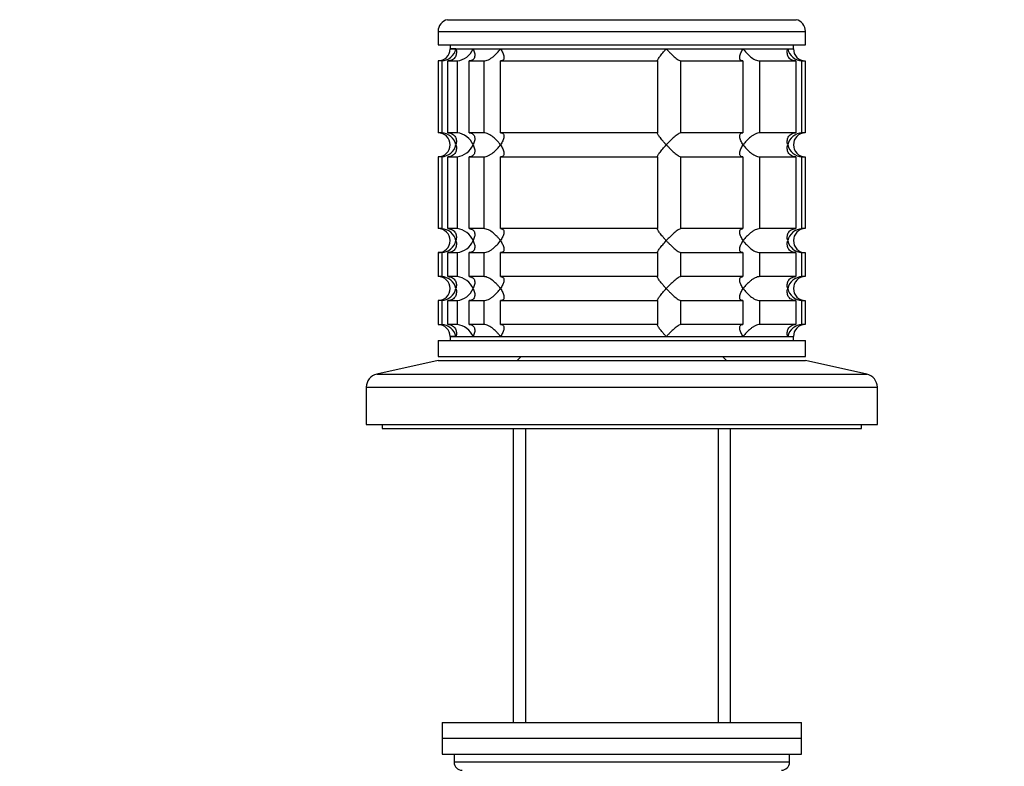
# Model space of a CAD drawing. Units: millimetres. Extents: x 0 to 1478, y 0 to 1758.
# Drawn here: x 747 to 871, y 1129 to 1223 of the extents above; entities that cross this region are included whole.
import ezdxf
from ezdxf import colors
from ezdxf.entities.mleader import LeaderData, LeaderLine
from ezdxf.math import Vec2, Vec3

# ---------------------------------------------------------------- set-up
doc = ezdxf.new("R2010")
doc.units = ezdxf.units.MM
doc.layers.add('DV1_Défaut', color=7, linetype='Continuous')
doc.layers.add('Défaut', color=7, linetype='Continuous')

# ---------------------------------------------------------------- blocks, each defined once
blk = doc.blocks.new('_DOT')
at = {"color": 0}
blk.add_line((0, 0), (-1, 0), dxfattribs=at)
at = {"color": 0, "const_width": 0.333}
blk.add_lwpolyline([(-0.1665, 0, 1), (0.1665, 0, 1)], format="xyb", close=True, dxfattribs=at)
blk = doc.blocks.new('SE')
at = {"layer": 'DV1_Défaut', "color": 7, "linetype": 'Continuous'}
for p, q in [((801, 1222.77), (844.67, 1222.77)), ((799.83, 1221.31), (845.83, 1221.31)), ((799.83, 1221.31), (799.83, 1219.61)), ((845.83, 1219.61), (845.83, 1221.31)), ((799.83, 1219.61), (845.83, 1219.61)), ((801.33, 1219.61), (801.33, 1219.11)), ((844.33, 1219.11), (844.33, 1219.61)), ((802.06, 1219.11), (801.33, 1219.11)), ((801.33, 1219.11), (844.33, 1219.11)), ((802.06, 1219.11), (804.21, 1219.11)), ((804.21, 1219.11), (807.63, 1219.11)), ((807.63, 1219.11), (828.4, 1219.11)), ((828.4, 1219.11), (838.04, 1219.11)), ((838.04, 1219.11), (843.6, 1219.11)), ((843.6, 1219.11), (844.33, 1219.11)), ((800.28, 1217.61), (799.83, 1217.61)), ((799.83, 1217.61), (799.83, 1208.61)), ((800.28, 1217.61), (800.28, 1208.61)), ((801.05, 1217.61), (802.21, 1217.61)), ((801.05, 1208.61), (801.05, 1217.61)), ((802.21, 1217.61), (802.21, 1208.61)), ((803.71, 1217.61), (805.54, 1217.61)), ((803.71, 1208.61), (803.71, 1217.61)), ((805.54, 1217.61), (805.54, 1208.61)), ((807.66, 1217.61), (827.32, 1217.61)), ((807.66, 1208.61), (807.66, 1217.61)), ((827.32, 1217.61), (827.32, 1208.61)), ((830.22, 1217.61), (838, 1217.61)), ((830.22, 1208.61), (830.22, 1217.61)), ((838, 1217.61), (838, 1208.61)), ((840.12, 1217.61), (844.61, 1217.61)), ((840.12, 1208.61), (840.12, 1217.61)), ((844.61, 1217.61), (844.61, 1208.61)), ((845.39, 1217.61), (845.78, 1217.61)), ((845.39, 1208.61), (845.39, 1217.61)), ((845.78, 1217.61), (845.78, 1208.61)), ((800.28, 1208.61), (799.83, 1208.61)), ((802.21, 1208.61), (801.05, 1208.61)), ((805.54, 1208.61), (803.71, 1208.61)), ((827.32, 1208.61), (807.66, 1208.61)), ((838, 1208.61), (830.22, 1208.61)), ((844.61, 1208.61), (840.12, 1208.61)), ((845.78, 1208.61), (845.39, 1208.61)), ((800.28, 1205.61), (799.83, 1205.61)), ((799.83, 1205.61), (799.83, 1196.61)), ((800.28, 1205.61), (800.28, 1196.61)), ((801.05, 1205.61), (802.21, 1205.61)), ((801.05, 1196.61), (801.05, 1205.61)), ((802.21, 1205.61), (802.21, 1196.61)), ((803.71, 1205.61), (805.54, 1205.61)), ((803.71, 1196.61), (803.71, 1205.61)), ((805.54, 1205.61), (805.54, 1196.61)), ((807.66, 1205.61), (827.32, 1205.61)), ((807.66, 1196.61), (807.66, 1205.61)), ((827.32, 1205.61), (827.32, 1196.61)), ((830.22, 1205.61), (838, 1205.61)), ((830.22, 1196.61), (830.22, 1205.61)), ((838, 1205.61), (838, 1196.61)), ((840.12, 1205.61), (844.61, 1205.61)), ((840.12, 1196.61), (840.12, 1205.61)), ((844.61, 1205.61), (844.61, 1196.61)), ((845.39, 1205.61), (845.78, 1205.61)), ((845.39, 1196.61), (845.39, 1205.61)), ((845.78, 1205.61), (845.78, 1196.61)), ((800.28, 1196.61), (799.83, 1196.61)), ((802.21, 1196.61), (801.05, 1196.61)), ((805.54, 1196.61), (803.71, 1196.61)), ((827.32, 1196.61), (807.66, 1196.61)), ((838, 1196.61), (830.22, 1196.61)), ((844.61, 1196.61), (840.12, 1196.61)), ((845.78, 1196.61), (845.39, 1196.61)), ((800.28, 1193.61), (799.83, 1193.61)), ((799.83, 1193.61), (799.83, 1190.61)), ((800.28, 1193.61), (800.28, 1190.61)), ((801.05, 1193.61), (802.21, 1193.61)), ((801.05, 1190.61), (801.05, 1193.61)), ((802.21, 1193.61), (802.21, 1190.61)), ((803.71, 1193.61), (805.54, 1193.61)), ((803.71, 1190.61), (803.71, 1193.61)), ((805.54, 1193.61), (805.54, 1190.61)), ((807.66, 1193.61), (827.32, 1193.61)), ((807.66, 1190.61), (807.66, 1193.61)), ((827.32, 1193.61), (827.32, 1190.61)), ((830.22, 1193.61), (838, 1193.61)), ((830.22, 1190.61), (830.22, 1193.61)), ((838, 1193.61), (838, 1190.61)), ((840.12, 1193.61), (844.61, 1193.61)), ((840.12, 1190.61), (840.12, 1193.61)), ((844.61, 1193.61), (844.61, 1190.61)), ((845.39, 1193.61), (845.78, 1193.61)), ((845.39, 1190.61), (845.39, 1193.61)), ((845.78, 1193.61), (845.78, 1190.61)), ((800.28, 1190.61), (799.83, 1190.61)), ((802.21, 1190.61), (801.05, 1190.61)), ((805.54, 1190.61), (803.71, 1190.61)), ((827.32, 1190.61), (807.66, 1190.61)), ((838, 1190.61), (830.22, 1190.61)), ((844.61, 1190.61), (840.12, 1190.61)), ((845.78, 1190.61), (845.39, 1190.61)), ((800.28, 1187.61), (799.83, 1187.61)), ((799.83, 1187.61), (799.83, 1184.61)), ((800.28, 1187.61), (800.28, 1184.61)), ((801.05, 1187.61), (802.21, 1187.61)), ((801.05, 1184.61), (801.05, 1187.61)), ((802.21, 1187.61), (802.21, 1184.61)), ((803.71, 1187.61), (805.54, 1187.61)), ((803.71, 1184.61), (803.71, 1187.61)), ((805.54, 1187.61), (805.54, 1184.61)), ((807.66, 1187.61), (827.32, 1187.61)), ((807.66, 1184.61), (807.66, 1187.61)), ((827.32, 1187.61), (827.32, 1184.61)), ((830.22, 1187.61), (838, 1187.61)), ((830.22, 1184.61), (830.22, 1187.61)), ((838, 1187.61), (838, 1184.61)), ((840.12, 1187.61), (844.61, 1187.61)), ((840.12, 1184.61), (840.12, 1187.61)), ((844.61, 1187.61), (844.61, 1184.61)), ((845.39, 1187.61), (845.78, 1187.61)), ((845.39, 1184.61), (845.39, 1187.61)), ((845.78, 1187.61), (845.78, 1184.61)), ((799.83, 1184.61), (800.28, 1184.61)), ((802.21, 1184.61), (801.05, 1184.61)), ((805.54, 1184.61), (803.71, 1184.61)), ((827.32, 1184.61), (807.66, 1184.61)), ((838, 1184.61), (830.22, 1184.61)), ((844.61, 1184.61), (840.12, 1184.61)), ((845.78, 1184.61), (845.39, 1184.61)), ((799.83, 1182.61), (845.83, 1182.61)), ((799.83, 1182.61), (799.83, 1180.61)), ((802.06, 1183.11), (801.33, 1183.11)), ((801.33, 1183.11), (844.33, 1183.11)), ((801.33, 1183.11), (801.33, 1182.61)), ((802.06, 1183.11), (804.21, 1183.11)), ((804.21, 1183.11), (807.63, 1183.11)), ((807.63, 1183.11), (828.4, 1183.11)), ((828.4, 1183.11), (838.04, 1183.11)), ((838.04, 1183.11), (843.6, 1183.11)), ((843.6, 1183.11), (844.33, 1183.11)), ((844.33, 1182.61), (844.33, 1183.11)), ((845.83, 1180.61), (845.83, 1182.61)), ((799.83, 1180.11), (792.16, 1178.41)), ((799.83, 1180.61), (845.83, 1180.61)), ((799.83, 1180.11), (845.83, 1180.11)), ((810.23, 1180.61), (809.73, 1180.11)), ((835.93, 1180.11), (835.43, 1180.61)), ((853.5, 1178.41), (845.83, 1180.11)), ((792.16, 1178.41), (853.5, 1178.41)), ((790.83, 1176.75), (854.83, 1176.75)), ((790.83, 1176.75), (790.83, 1172.11)), ((854.83, 1172.11), (854.83, 1176.75)), ((790.83, 1172.11), (854.83, 1172.11)), ((792.83, 1172.11), (792.83, 1171.61)), ((792.83, 1171.61), (852.83, 1171.61)), ((809.23, 1171.61), (809.23, 1134.81)), ((810.77, 1171.61), (810.77, 1134.81)), ((834.89, 1171.61), (834.89, 1134.81)), ((836.43, 1134.81), (836.43, 1171.61)), ((852.83, 1171.61), (852.83, 1172.11)), ((800.33, 1134.81), (845.33, 1134.81)), ((800.33, 1134.81), (800.33, 1132.81)), ((845.33, 1132.81), (845.33, 1134.81)), ((800.33, 1132.81), (845.33, 1132.81)), ((800.33, 1132.81), (845.33, 1132.81)), ((800.33, 1132.81), (800.33, 1130.81)), ((845.33, 1130.81), (845.33, 1132.81)), ((800.33, 1130.81), (845.33, 1130.81)), ((801.83, 1130.81), (801.83, 1129.81)), ((843.83, 1129.81), (843.83, 1130.81)), ((843.83, 1129.81), (801.83, 1129.81))]:
    blk.add_line(p, q, dxfattribs=at)
for centre, radius, start, end in [((801.33, 1221.31), 1.5, 102.903, 180), ((844.33, 1221.31), 1.5, 0, 77.097), ((799.83, 1219.11), 1.5, 270, 0), ((800.16, 1219.56), 1.96, 273.3931, 346.5427), ((801.89, 1220.12), 2.53, 277.1531, 336.4143), ((845.51, 1219.56), 1.96, 193.4573, 266.6069), ((845.79, 1219.07), 1.46, 178.466, 269.6349), ((799.83, 1207.11), 1.5, 270, 90), ((800.16, 1206.65), 1.96, 13.4573, 86.6069), ((801.89, 1206.09), 2.54, 23.6919, 82.7407), ((845.51, 1206.65), 1.96, 93.4475, 166.4883), ((845.79, 1207.15), 1.46, 90.3075, 181.5917), ((800.16, 1207.57), 1.96, 273.4475, 346.4883), ((801.89, 1208.13), 2.54, 277.2615, 336.306), ((845.51, 1207.56), 1.96, 193.4573, 266.6069), ((845.79, 1207.07), 1.46, 178.466, 269.6349), ((799.83, 1195.11), 1.5, 270, 90), ((800.16, 1194.65), 1.96, 13.4573, 86.6069), ((801.89, 1194.09), 2.54, 23.6919, 82.7407), ((845.51, 1194.65), 1.96, 93.4475, 166.4883), ((845.79, 1195.15), 1.46, 90.3075, 181.5917), ((800.16, 1195.57), 1.96, 273.4475, 346.4883), ((801.89, 1196.13), 2.54, 277.2615, 336.306), ((845.51, 1195.56), 1.96, 193.4573, 266.6069), ((845.79, 1195.07), 1.46, 178.466, 269.6349), ((799.83, 1189.11), 1.5, 270, 90), ((800.16, 1188.65), 1.96, 13.4573, 86.6069), ((801.89, 1188.09), 2.54, 23.6919, 82.7407), ((845.51, 1188.65), 1.96, 93.4475, 166.4883), ((845.79, 1189.15), 1.46, 90.3075, 181.5917), ((800.16, 1189.57), 1.96, 273.4475, 346.4883), ((801.89, 1190.13), 2.54, 277.2615, 336.306), ((845.51, 1189.56), 1.96, 193.4573, 266.6069), ((845.79, 1189.07), 1.46, 178.466, 269.6349), ((799.83, 1183.11), 1.5, 0, 90), ((800.16, 1182.65), 1.96, 13.4573, 86.6069), ((801.89, 1182.09), 2.54, 23.6919, 82.7407), ((845.51, 1182.65), 1.96, 93.3931, 166.5427), ((845.79, 1183.15), 1.46, 90.3075, 181.5917), ((792.53, 1176.75), 1.7, 102.5, 180), ((853.13, 1176.75), 1.7, 0, 77.5), ((802.83, 1129.81), 1, 180, 270), ((842.83, 1129.81), 1, 270, 0)]:
    blk.add_arc(centre, radius, start, end, dxfattribs=at)
for points, knots in [([(802.06, 1219.11), (802.09, 1219.02), (802.1, 1218.94), (802.12, 1218.77), (802.12, 1218.69), (802.1, 1218.44), (802.06, 1218.28), (801.91, 1217.99), (801.8, 1217.86), (801.56, 1217.71), (801.47, 1217.68), (801.27, 1217.62), (801.16, 1217.61), (801.05, 1217.61)], [0, 0, 0, 0, 0.125, 0.125, 0.25, 0.25, 0.5, 0.5, 0.75, 0.75, 0.875, 0.875, 1, 1, 1, 1]), ([(804.21, 1219.11), (804.25, 1219.02), (804.29, 1218.94), (804.35, 1218.77), (804.37, 1218.69), (804.42, 1218.44), (804.42, 1218.28), (804.37, 1217.99), (804.3, 1217.86), (804.13, 1217.71), (804.06, 1217.68), (803.9, 1217.62), (803.81, 1217.61), (803.71, 1217.61)], [0, 0, 0, 0, 0.125, 0.125, 0.25, 0.25, 0.5, 0.5, 0.75, 0.75, 0.875, 0.875, 1, 1, 1, 1]), ([(805.54, 1217.61), (805.63, 1217.61), (805.73, 1217.62), (805.92, 1217.67), (806.03, 1217.71), (806.24, 1217.81), (806.34, 1217.87), (806.54, 1218), (806.63, 1218.06), (806.91, 1218.28), (807.08, 1218.44), (807.3, 1218.69), (807.37, 1218.77), (807.51, 1218.94), (807.57, 1219.02), (807.63, 1219.11)], [0, 0, 0, 0, 0.125, 0.125, 0.25, 0.25, 0.375, 0.375, 0.5, 0.5, 0.75, 0.75, 0.875, 0.875, 1, 1, 1, 1]), ([(807.63, 1219.11), (807.69, 1219.02), (807.74, 1218.94), (807.84, 1218.77), (807.88, 1218.69), (807.99, 1218.44), (808.04, 1218.28), (808.08, 1217.99), (808.07, 1217.86), (807.97, 1217.71), (807.93, 1217.68), (807.81, 1217.62), (807.74, 1217.61), (807.66, 1217.61)], [0, 0, 0, 0, 0.125, 0.125, 0.25, 0.25, 0.5, 0.5, 0.75, 0.75, 0.875, 0.875, 1, 1, 1, 1]), ([(827.32, 1217.61), (827.3, 1217.61), (827.28, 1217.62), (827.29, 1217.68), (827.3, 1217.71), (827.37, 1217.86), (827.46, 1217.99), (827.68, 1218.28), (827.81, 1218.44), (828.02, 1218.69), (828.09, 1218.77), (828.24, 1218.94), (828.32, 1219.02), (828.4, 1219.11)], [0, 0, 0, 0, 0.125, 0.125, 0.25, 0.25, 0.5, 0.5, 0.75, 0.75, 0.875, 0.875, 1, 1, 1, 1]), ([(828.4, 1219.11), (828.48, 1219.02), (828.56, 1218.94), (828.72, 1218.77), (828.8, 1218.69), (829.05, 1218.44), (829.23, 1218.28), (829.56, 1217.99), (829.73, 1217.86), (829.95, 1217.71), (830.02, 1217.68), (830.14, 1217.62), (830.19, 1217.61), (830.22, 1217.61)], [0, 0, 0, 0, 0.125, 0.125, 0.25, 0.25, 0.5, 0.5, 0.75, 0.75, 0.875, 0.875, 1, 1, 1, 1]), ([(838, 1217.61), (837.92, 1217.61), (837.85, 1217.62), (837.74, 1217.67), (837.69, 1217.71), (837.63, 1217.81), (837.61, 1217.87), (837.59, 1218), (837.59, 1218.06), (837.62, 1218.28), (837.67, 1218.44), (837.78, 1218.69), (837.83, 1218.77), (837.92, 1218.94), (837.98, 1219.02), (838.04, 1219.11)], [0, 0, 0, 0, 0.125, 0.125, 0.25, 0.25, 0.375, 0.375, 0.5, 0.5, 0.75, 0.75, 0.875, 0.875, 1, 1, 1, 1]), ([(838.04, 1219.11), (838.09, 1219.02), (838.16, 1218.94), (838.29, 1218.77), (838.36, 1218.69), (838.59, 1218.44), (838.76, 1218.28), (839.12, 1217.99), (839.33, 1217.86), (839.64, 1217.71), (839.74, 1217.68), (839.94, 1217.62), (840.04, 1217.61), (840.12, 1217.61)], [0, 0, 0, 0, 0.125, 0.125, 0.25, 0.25, 0.5, 0.5, 0.75, 0.75, 0.875, 0.875, 1, 1, 1, 1]), ([(844.61, 1217.61), (844.5, 1217.61), (844.39, 1217.62), (844.19, 1217.68), (844.1, 1217.71), (843.87, 1217.86), (843.75, 1217.99), (843.6, 1218.28), (843.56, 1218.44), (843.55, 1218.69), (843.55, 1218.77), (843.56, 1218.94), (843.58, 1219.02), (843.6, 1219.11)], [0, 0, 0, 0, 0.125, 0.125, 0.25, 0.25, 0.5, 0.5, 0.75, 0.75, 0.875, 0.875, 1, 1, 1, 1]), ([(801.05, 1208.61), (801.28, 1208.61), (801.48, 1208.55), (801.8, 1208.35), (801.91, 1208.22), (802.06, 1207.93), (802.1, 1207.77), (802.12, 1207.44), (802.11, 1207.28), (802.06, 1207.11)], [0, 0, 0, 0, 0.25, 0.25, 0.5, 0.5, 0.75, 0.75, 1, 1, 1, 1]), ([(803.71, 1208.61), (803.81, 1208.61), (803.9, 1208.59), (804.06, 1208.54), (804.13, 1208.5), (804.24, 1208.4), (804.29, 1208.34), (804.36, 1208.22), (804.38, 1208.15), (804.42, 1207.93), (804.42, 1207.77), (804.37, 1207.53), (804.35, 1207.44), (804.29, 1207.28), (804.25, 1207.19), (804.21, 1207.11)], [0, 0, 0, 0, 0.125, 0.125, 0.25, 0.25, 0.375, 0.375, 0.5, 0.5, 0.75, 0.75, 0.875, 0.875, 1, 1, 1, 1]), ([(807.63, 1207.11), (807.57, 1207.19), (807.51, 1207.28), (807.38, 1207.44), (807.3, 1207.53), (807.08, 1207.77), (806.91, 1207.93), (806.54, 1208.22), (806.34, 1208.35), (806.03, 1208.5), (805.93, 1208.54), (805.73, 1208.59), (805.63, 1208.61), (805.54, 1208.61)], [0, 0, 0, 0, 0.125, 0.125, 0.25, 0.25, 0.5, 0.5, 0.75, 0.75, 0.875, 0.875, 1, 1, 1, 1]), ([(807.66, 1208.61), (807.74, 1208.61), (807.81, 1208.59), (807.93, 1208.54), (807.97, 1208.5), (808.04, 1208.4), (808.05, 1208.34), (808.07, 1208.22), (808.07, 1208.15), (808.04, 1207.93), (807.99, 1207.77), (807.88, 1207.53), (807.84, 1207.44), (807.74, 1207.28), (807.69, 1207.19), (807.63, 1207.11)], [0, 0, 0, 0, 0.125, 0.125, 0.25, 0.25, 0.375, 0.375, 0.5, 0.5, 0.75, 0.75, 0.875, 0.875, 1, 1, 1, 1]), ([(828.4, 1207.11), (828.32, 1207.19), (828.24, 1207.28), (828.09, 1207.44), (828.02, 1207.53), (827.81, 1207.77), (827.68, 1207.93), (827.46, 1208.22), (827.37, 1208.35), (827.3, 1208.5), (827.29, 1208.54), (827.28, 1208.59), (827.3, 1208.61), (827.32, 1208.61)], [0, 0, 0, 0, 0.125, 0.125, 0.25, 0.25, 0.5, 0.5, 0.75, 0.75, 0.875, 0.875, 1, 1, 1, 1]), ([(830.22, 1208.61), (830.15, 1208.61), (830.03, 1208.55), (829.73, 1208.35), (829.57, 1208.22), (829.23, 1207.93), (829.06, 1207.77), (828.72, 1207.44), (828.55, 1207.28), (828.4, 1207.11)], [0, 0, 0, 0, 0.25, 0.25, 0.5, 0.5, 0.75, 0.75, 1, 1, 1, 1]), ([(838.04, 1207.11), (837.98, 1207.19), (837.92, 1207.28), (837.83, 1207.44), (837.79, 1207.53), (837.68, 1207.77), (837.62, 1207.93), (837.58, 1208.22), (837.6, 1208.35), (837.69, 1208.5), (837.74, 1208.54), (837.85, 1208.59), (837.92, 1208.61), (838, 1208.61)], [0, 0, 0, 0, 0.125, 0.125, 0.25, 0.25, 0.5, 0.5, 0.75, 0.75, 0.875, 0.875, 1, 1, 1, 1]), ([(840.12, 1208.61), (840.04, 1208.61), (839.94, 1208.59), (839.74, 1208.54), (839.64, 1208.5), (839.43, 1208.4), (839.33, 1208.34), (839.13, 1208.22), (839.03, 1208.15), (838.76, 1207.93), (838.59, 1207.77), (838.36, 1207.53), (838.29, 1207.44), (838.16, 1207.28), (838.09, 1207.19), (838.04, 1207.11)], [0, 0, 0, 0, 0.125, 0.125, 0.25, 0.25, 0.375, 0.375, 0.5, 0.5, 0.75, 0.75, 0.875, 0.875, 1, 1, 1, 1]), ([(843.6, 1207.11), (843.58, 1207.19), (843.56, 1207.28), (843.55, 1207.44), (843.55, 1207.53), (843.56, 1207.77), (843.6, 1207.93), (843.75, 1208.22), (843.87, 1208.35), (844.1, 1208.5), (844.19, 1208.54), (844.39, 1208.59), (844.5, 1208.61), (844.61, 1208.61)], [0, 0, 0, 0, 0.125, 0.125, 0.25, 0.25, 0.5, 0.5, 0.75, 0.75, 0.875, 0.875, 1, 1, 1, 1]), ([(802.06, 1207.11), (802.09, 1207.02), (802.1, 1206.94), (802.12, 1206.77), (802.12, 1206.69), (802.1, 1206.44), (802.06, 1206.28), (801.91, 1205.99), (801.8, 1205.86), (801.56, 1205.71), (801.47, 1205.68), (801.27, 1205.62), (801.16, 1205.61), (801.05, 1205.61)], [0, 0, 0, 0, 0.125, 0.125, 0.25, 0.25, 0.5, 0.5, 0.75, 0.75, 0.875, 0.875, 1, 1, 1, 1]), ([(804.21, 1207.11), (804.25, 1207.02), (804.29, 1206.94), (804.35, 1206.77), (804.37, 1206.69), (804.42, 1206.44), (804.42, 1206.28), (804.38, 1206.06), (804.36, 1206), (804.29, 1205.87), (804.24, 1205.81), (804.13, 1205.71), (804.06, 1205.67), (803.9, 1205.62), (803.81, 1205.61), (803.71, 1205.61)], [0, 0, 0, 0, 0.125, 0.125, 0.25, 0.25, 0.5, 0.5, 0.625, 0.625, 0.75, 0.75, 0.875, 0.875, 1, 1, 1, 1]), ([(805.54, 1205.61), (805.63, 1205.61), (805.72, 1205.62), (805.93, 1205.68), (806.03, 1205.71), (806.24, 1205.81), (806.34, 1205.87), (806.53, 1205.99), (806.63, 1206.06), (807.09, 1206.43), (807.4, 1206.77), (807.63, 1207.11)], [0, 0, 0, 0, 0.125, 0.125, 0.25, 0.25, 0.375, 0.375, 0.5, 0.5, 1, 1, 1, 1]), ([(807.63, 1207.11), (807.69, 1207.02), (807.74, 1206.94), (807.84, 1206.77), (807.88, 1206.69), (807.99, 1206.44), (808.04, 1206.28), (808.07, 1206.06), (808.07, 1206), (808.05, 1205.87), (808.04, 1205.81), (807.97, 1205.71), (807.93, 1205.67), (807.81, 1205.62), (807.74, 1205.61), (807.66, 1205.61)], [0, 0, 0, 0, 0.125, 0.125, 0.25, 0.25, 0.5, 0.5, 0.625, 0.625, 0.75, 0.75, 0.875, 0.875, 1, 1, 1, 1]), ([(827.32, 1205.61), (827.3, 1205.61), (827.28, 1205.62), (827.29, 1205.68), (827.3, 1205.72), (827.37, 1205.86), (827.46, 1205.99), (827.68, 1206.28), (827.81, 1206.44), (828.09, 1206.77), (828.24, 1206.94), (828.4, 1207.11)], [0, 0, 0, 0, 0.125, 0.125, 0.25, 0.25, 0.5, 0.5, 0.75, 0.75, 1, 1, 1, 1]), ([(828.4, 1207.11), (828.48, 1207.02), (828.56, 1206.94), (828.72, 1206.77), (828.8, 1206.69), (829.05, 1206.44), (829.23, 1206.28), (829.56, 1205.99), (829.73, 1205.86), (829.95, 1205.71), (830.02, 1205.68), (830.14, 1205.62), (830.19, 1205.61), (830.22, 1205.61)], [0, 0, 0, 0, 0.125, 0.125, 0.25, 0.25, 0.5, 0.5, 0.75, 0.75, 0.875, 0.875, 1, 1, 1, 1]), ([(838, 1205.61), (837.92, 1205.61), (837.85, 1205.62), (837.74, 1205.67), (837.69, 1205.71), (837.63, 1205.81), (837.61, 1205.87), (837.59, 1206), (837.59, 1206.06), (837.62, 1206.28), (837.67, 1206.44), (837.78, 1206.69), (837.83, 1206.77), (837.92, 1206.94), (837.98, 1207.02), (838.04, 1207.11)], [0, 0, 0, 0, 0.125, 0.125, 0.25, 0.25, 0.375, 0.375, 0.5, 0.5, 0.75, 0.75, 0.875, 0.875, 1, 1, 1, 1]), ([(838.04, 1207.11), (838.09, 1207.02), (838.16, 1206.94), (838.29, 1206.77), (838.36, 1206.69), (838.59, 1206.44), (838.76, 1206.28), (839.12, 1205.99), (839.33, 1205.86), (839.64, 1205.71), (839.74, 1205.68), (839.94, 1205.62), (840.04, 1205.61), (840.12, 1205.61)], [0, 0, 0, 0, 0.125, 0.125, 0.25, 0.25, 0.5, 0.5, 0.75, 0.75, 0.875, 0.875, 1, 1, 1, 1]), ([(844.61, 1205.61), (844.39, 1205.61), (844.18, 1205.67), (843.87, 1205.86), (843.75, 1205.99), (843.6, 1206.28), (843.56, 1206.44), (843.54, 1206.77), (843.56, 1206.94), (843.6, 1207.11)], [0, 0, 0, 0, 0.25, 0.25, 0.5, 0.5, 0.75, 0.75, 1, 1, 1, 1]), ([(801.05, 1196.61), (801.28, 1196.61), (801.48, 1196.55), (801.8, 1196.35), (801.91, 1196.22), (802.06, 1195.93), (802.1, 1195.77), (802.12, 1195.44), (802.11, 1195.28), (802.06, 1195.11)], [0, 0, 0, 0, 0.25, 0.25, 0.5, 0.5, 0.75, 0.75, 1, 1, 1, 1]), ([(803.71, 1196.61), (803.81, 1196.61), (803.9, 1196.59), (804.06, 1196.54), (804.13, 1196.5), (804.24, 1196.4), (804.29, 1196.34), (804.36, 1196.22), (804.38, 1196.15), (804.42, 1195.93), (804.42, 1195.77), (804.37, 1195.53), (804.35, 1195.44), (804.29, 1195.28), (804.25, 1195.19), (804.21, 1195.11)], [0, 0, 0, 0, 0.125, 0.125, 0.25, 0.25, 0.375, 0.375, 0.5, 0.5, 0.75, 0.75, 0.875, 0.875, 1, 1, 1, 1]), ([(807.63, 1195.11), (807.57, 1195.19), (807.51, 1195.28), (807.38, 1195.44), (807.3, 1195.53), (807.08, 1195.77), (806.91, 1195.93), (806.54, 1196.22), (806.34, 1196.35), (806.03, 1196.5), (805.93, 1196.54), (805.73, 1196.59), (805.63, 1196.61), (805.54, 1196.61)], [0, 0, 0, 0, 0.125, 0.125, 0.25, 0.25, 0.5, 0.5, 0.75, 0.75, 0.875, 0.875, 1, 1, 1, 1]), ([(807.66, 1196.61), (807.74, 1196.61), (807.81, 1196.59), (807.93, 1196.54), (807.97, 1196.5), (808.04, 1196.4), (808.05, 1196.34), (808.07, 1196.22), (808.07, 1196.15), (808.04, 1195.93), (807.99, 1195.77), (807.88, 1195.53), (807.84, 1195.44), (807.74, 1195.28), (807.69, 1195.19), (807.63, 1195.11)], [0, 0, 0, 0, 0.125, 0.125, 0.25, 0.25, 0.375, 0.375, 0.5, 0.5, 0.75, 0.75, 0.875, 0.875, 1, 1, 1, 1]), ([(828.4, 1195.11), (828.32, 1195.19), (828.24, 1195.28), (828.09, 1195.44), (828.02, 1195.53), (827.81, 1195.77), (827.68, 1195.93), (827.46, 1196.22), (827.37, 1196.35), (827.3, 1196.5), (827.29, 1196.54), (827.28, 1196.59), (827.3, 1196.61), (827.32, 1196.61)], [0, 0, 0, 0, 0.125, 0.125, 0.25, 0.25, 0.5, 0.5, 0.75, 0.75, 0.875, 0.875, 1, 1, 1, 1]), ([(830.22, 1196.61), (830.15, 1196.61), (830.03, 1196.55), (829.73, 1196.35), (829.57, 1196.22), (829.23, 1195.93), (829.06, 1195.77), (828.72, 1195.44), (828.55, 1195.28), (828.4, 1195.11)], [0, 0, 0, 0, 0.25, 0.25, 0.5, 0.5, 0.75, 0.75, 1, 1, 1, 1]), ([(838.04, 1195.11), (837.98, 1195.19), (837.92, 1195.28), (837.83, 1195.44), (837.79, 1195.53), (837.68, 1195.77), (837.62, 1195.93), (837.58, 1196.22), (837.6, 1196.35), (837.69, 1196.5), (837.74, 1196.54), (837.85, 1196.59), (837.92, 1196.61), (838, 1196.61)], [0, 0, 0, 0, 0.125, 0.125, 0.25, 0.25, 0.5, 0.5, 0.75, 0.75, 0.875, 0.875, 1, 1, 1, 1]), ([(840.12, 1196.61), (840.04, 1196.61), (839.94, 1196.59), (839.74, 1196.54), (839.64, 1196.5), (839.43, 1196.4), (839.33, 1196.34), (839.13, 1196.22), (839.03, 1196.15), (838.76, 1195.93), (838.59, 1195.77), (838.36, 1195.53), (838.29, 1195.44), (838.16, 1195.28), (838.09, 1195.19), (838.04, 1195.11)], [0, 0, 0, 0, 0.125, 0.125, 0.25, 0.25, 0.375, 0.375, 0.5, 0.5, 0.75, 0.75, 0.875, 0.875, 1, 1, 1, 1]), ([(843.6, 1195.11), (843.58, 1195.19), (843.56, 1195.28), (843.55, 1195.44), (843.55, 1195.53), (843.56, 1195.77), (843.6, 1195.93), (843.75, 1196.22), (843.87, 1196.35), (844.1, 1196.5), (844.19, 1196.54), (844.39, 1196.59), (844.5, 1196.61), (844.61, 1196.61)], [0, 0, 0, 0, 0.125, 0.125, 0.25, 0.25, 0.5, 0.5, 0.75, 0.75, 0.875, 0.875, 1, 1, 1, 1]), ([(802.06, 1195.11), (802.09, 1195.02), (802.1, 1194.94), (802.12, 1194.77), (802.12, 1194.69), (802.1, 1194.44), (802.06, 1194.28), (801.91, 1193.99), (801.8, 1193.86), (801.56, 1193.71), (801.47, 1193.68), (801.27, 1193.62), (801.16, 1193.61), (801.05, 1193.61)], [0, 0, 0, 0, 0.125, 0.125, 0.25, 0.25, 0.5, 0.5, 0.75, 0.75, 0.875, 0.875, 1, 1, 1, 1]), ([(804.21, 1195.11), (804.25, 1195.02), (804.29, 1194.94), (804.35, 1194.77), (804.37, 1194.69), (804.42, 1194.44), (804.42, 1194.28), (804.38, 1194.06), (804.36, 1194), (804.29, 1193.87), (804.24, 1193.81), (804.13, 1193.71), (804.06, 1193.67), (803.9, 1193.62), (803.81, 1193.61), (803.71, 1193.61)], [0, 0, 0, 0, 0.125, 0.125, 0.25, 0.25, 0.5, 0.5, 0.625, 0.625, 0.75, 0.75, 0.875, 0.875, 1, 1, 1, 1]), ([(805.54, 1193.61), (805.63, 1193.61), (805.72, 1193.62), (805.93, 1193.68), (806.03, 1193.71), (806.24, 1193.81), (806.34, 1193.87), (806.53, 1193.99), (806.63, 1194.06), (807.09, 1194.43), (807.4, 1194.77), (807.63, 1195.11)], [0, 0, 0, 0, 0.125, 0.125, 0.25, 0.25, 0.375, 0.375, 0.5, 0.5, 1, 1, 1, 1]), ([(807.63, 1195.11), (807.69, 1195.02), (807.74, 1194.94), (807.84, 1194.77), (807.88, 1194.69), (807.99, 1194.44), (808.04, 1194.28), (808.07, 1194.06), (808.07, 1194), (808.05, 1193.87), (808.04, 1193.81), (807.97, 1193.71), (807.93, 1193.67), (807.81, 1193.62), (807.74, 1193.61), (807.66, 1193.61)], [0, 0, 0, 0, 0.125, 0.125, 0.25, 0.25, 0.5, 0.5, 0.625, 0.625, 0.75, 0.75, 0.875, 0.875, 1, 1, 1, 1]), ([(827.32, 1193.61), (827.3, 1193.61), (827.28, 1193.62), (827.29, 1193.68), (827.3, 1193.72), (827.37, 1193.86), (827.46, 1193.99), (827.68, 1194.28), (827.81, 1194.44), (828.09, 1194.77), (828.24, 1194.94), (828.4, 1195.11)], [0, 0, 0, 0, 0.125, 0.125, 0.25, 0.25, 0.5, 0.5, 0.75, 0.75, 1, 1, 1, 1]), ([(828.4, 1195.11), (828.48, 1195.02), (828.56, 1194.94), (828.72, 1194.77), (828.8, 1194.69), (829.05, 1194.44), (829.23, 1194.28), (829.56, 1193.99), (829.73, 1193.86), (829.95, 1193.71), (830.02, 1193.68), (830.14, 1193.62), (830.19, 1193.61), (830.22, 1193.61)], [0, 0, 0, 0, 0.125, 0.125, 0.25, 0.25, 0.5, 0.5, 0.75, 0.75, 0.875, 0.875, 1, 1, 1, 1]), ([(838, 1193.61), (837.92, 1193.61), (837.85, 1193.62), (837.74, 1193.67), (837.69, 1193.71), (837.63, 1193.81), (837.61, 1193.87), (837.59, 1194), (837.59, 1194.06), (837.62, 1194.28), (837.67, 1194.44), (837.78, 1194.69), (837.83, 1194.77), (837.92, 1194.94), (837.98, 1195.02), (838.04, 1195.11)], [0, 0, 0, 0, 0.125, 0.125, 0.25, 0.25, 0.375, 0.375, 0.5, 0.5, 0.75, 0.75, 0.875, 0.875, 1, 1, 1, 1]), ([(838.04, 1195.11), (838.09, 1195.02), (838.16, 1194.94), (838.29, 1194.77), (838.36, 1194.69), (838.59, 1194.44), (838.76, 1194.28), (839.12, 1193.99), (839.33, 1193.86), (839.64, 1193.71), (839.74, 1193.68), (839.94, 1193.62), (840.04, 1193.61), (840.12, 1193.61)], [0, 0, 0, 0, 0.125, 0.125, 0.25, 0.25, 0.5, 0.5, 0.75, 0.75, 0.875, 0.875, 1, 1, 1, 1]), ([(844.61, 1193.61), (844.39, 1193.61), (844.18, 1193.67), (843.87, 1193.86), (843.75, 1193.99), (843.6, 1194.28), (843.56, 1194.44), (843.54, 1194.77), (843.56, 1194.94), (843.6, 1195.11)], [0, 0, 0, 0, 0.25, 0.25, 0.5, 0.5, 0.75, 0.75, 1, 1, 1, 1]), ([(801.05, 1190.61), (801.28, 1190.61), (801.48, 1190.55), (801.8, 1190.35), (801.91, 1190.22), (802.06, 1189.93), (802.1, 1189.77), (802.12, 1189.44), (802.11, 1189.28), (802.06, 1189.11)], [0, 0, 0, 0, 0.25, 0.25, 0.5, 0.5, 0.75, 0.75, 1, 1, 1, 1]), ([(803.71, 1190.61), (803.81, 1190.61), (803.9, 1190.59), (804.06, 1190.54), (804.13, 1190.5), (804.24, 1190.4), (804.29, 1190.34), (804.36, 1190.22), (804.38, 1190.15), (804.42, 1189.93), (804.42, 1189.77), (804.37, 1189.53), (804.35, 1189.44), (804.29, 1189.28), (804.25, 1189.19), (804.21, 1189.11)], [0, 0, 0, 0, 0.125, 0.125, 0.25, 0.25, 0.375, 0.375, 0.5, 0.5, 0.75, 0.75, 0.875, 0.875, 1, 1, 1, 1]), ([(807.63, 1189.11), (807.57, 1189.19), (807.51, 1189.28), (807.38, 1189.44), (807.3, 1189.53), (807.08, 1189.77), (806.91, 1189.93), (806.54, 1190.22), (806.34, 1190.35), (806.03, 1190.5), (805.93, 1190.54), (805.73, 1190.59), (805.63, 1190.61), (805.54, 1190.61)], [0, 0, 0, 0, 0.125, 0.125, 0.25, 0.25, 0.5, 0.5, 0.75, 0.75, 0.875, 0.875, 1, 1, 1, 1]), ([(807.66, 1190.61), (807.74, 1190.61), (807.81, 1190.59), (807.93, 1190.54), (807.97, 1190.5), (808.04, 1190.4), (808.05, 1190.34), (808.07, 1190.22), (808.07, 1190.15), (808.04, 1189.93), (807.99, 1189.77), (807.88, 1189.53), (807.84, 1189.44), (807.74, 1189.28), (807.69, 1189.19), (807.63, 1189.11)], [0, 0, 0, 0, 0.125, 0.125, 0.25, 0.25, 0.375, 0.375, 0.5, 0.5, 0.75, 0.75, 0.875, 0.875, 1, 1, 1, 1]), ([(828.4, 1189.11), (828.32, 1189.19), (828.24, 1189.28), (828.09, 1189.44), (828.02, 1189.53), (827.81, 1189.77), (827.68, 1189.93), (827.46, 1190.22), (827.37, 1190.35), (827.3, 1190.5), (827.29, 1190.54), (827.28, 1190.59), (827.3, 1190.61), (827.32, 1190.61)], [0, 0, 0, 0, 0.125, 0.125, 0.25, 0.25, 0.5, 0.5, 0.75, 0.75, 0.875, 0.875, 1, 1, 1, 1]), ([(830.22, 1190.61), (830.15, 1190.61), (830.03, 1190.55), (829.73, 1190.35), (829.57, 1190.22), (829.23, 1189.93), (829.06, 1189.77), (828.72, 1189.44), (828.55, 1189.28), (828.4, 1189.11)], [0, 0, 0, 0, 0.25, 0.25, 0.5, 0.5, 0.75, 0.75, 1, 1, 1, 1]), ([(838.04, 1189.11), (837.98, 1189.19), (837.92, 1189.28), (837.83, 1189.44), (837.79, 1189.53), (837.68, 1189.77), (837.62, 1189.93), (837.58, 1190.22), (837.6, 1190.35), (837.69, 1190.5), (837.74, 1190.54), (837.85, 1190.59), (837.92, 1190.61), (838, 1190.61)], [0, 0, 0, 0, 0.125, 0.125, 0.25, 0.25, 0.5, 0.5, 0.75, 0.75, 0.875, 0.875, 1, 1, 1, 1]), ([(840.12, 1190.61), (840.04, 1190.61), (839.94, 1190.59), (839.74, 1190.54), (839.64, 1190.5), (839.43, 1190.4), (839.33, 1190.34), (839.13, 1190.22), (839.03, 1190.15), (838.76, 1189.93), (838.59, 1189.77), (838.36, 1189.53), (838.29, 1189.44), (838.16, 1189.28), (838.09, 1189.19), (838.04, 1189.11)], [0, 0, 0, 0, 0.125, 0.125, 0.25, 0.25, 0.375, 0.375, 0.5, 0.5, 0.75, 0.75, 0.875, 0.875, 1, 1, 1, 1]), ([(843.6, 1189.11), (843.58, 1189.19), (843.56, 1189.28), (843.55, 1189.44), (843.55, 1189.53), (843.56, 1189.77), (843.6, 1189.93), (843.75, 1190.22), (843.87, 1190.35), (844.1, 1190.5), (844.19, 1190.54), (844.39, 1190.59), (844.5, 1190.61), (844.61, 1190.61)], [0, 0, 0, 0, 0.125, 0.125, 0.25, 0.25, 0.5, 0.5, 0.75, 0.75, 0.875, 0.875, 1, 1, 1, 1]), ([(802.06, 1189.11), (802.09, 1189.02), (802.1, 1188.94), (802.12, 1188.77), (802.12, 1188.69), (802.1, 1188.44), (802.06, 1188.28), (801.91, 1187.99), (801.8, 1187.86), (801.56, 1187.71), (801.47, 1187.68), (801.27, 1187.62), (801.16, 1187.61), (801.05, 1187.61)], [0, 0, 0, 0, 0.125, 0.125, 0.25, 0.25, 0.5, 0.5, 0.75, 0.75, 0.875, 0.875, 1, 1, 1, 1]), ([(804.21, 1189.11), (804.25, 1189.02), (804.29, 1188.94), (804.35, 1188.77), (804.37, 1188.69), (804.42, 1188.44), (804.42, 1188.28), (804.38, 1188.06), (804.36, 1188), (804.29, 1187.87), (804.24, 1187.81), (804.13, 1187.71), (804.06, 1187.67), (803.9, 1187.62), (803.81, 1187.61), (803.71, 1187.61)], [0, 0, 0, 0, 0.125, 0.125, 0.25, 0.25, 0.5, 0.5, 0.625, 0.625, 0.75, 0.75, 0.875, 0.875, 1, 1, 1, 1]), ([(805.54, 1187.61), (805.63, 1187.61), (805.72, 1187.62), (805.93, 1187.68), (806.03, 1187.71), (806.24, 1187.81), (806.34, 1187.87), (806.53, 1187.99), (806.63, 1188.06), (807.09, 1188.43), (807.4, 1188.77), (807.63, 1189.11)], [0, 0, 0, 0, 0.125, 0.125, 0.25, 0.25, 0.375, 0.375, 0.5, 0.5, 1, 1, 1, 1]), ([(807.63, 1189.11), (807.69, 1189.02), (807.74, 1188.94), (807.84, 1188.77), (807.88, 1188.69), (807.99, 1188.44), (808.04, 1188.28), (808.07, 1188.06), (808.07, 1188), (808.05, 1187.87), (808.04, 1187.81), (807.97, 1187.71), (807.93, 1187.67), (807.81, 1187.62), (807.74, 1187.61), (807.66, 1187.61)], [0, 0, 0, 0, 0.125, 0.125, 0.25, 0.25, 0.5, 0.5, 0.625, 0.625, 0.75, 0.75, 0.875, 0.875, 1, 1, 1, 1]), ([(827.32, 1187.61), (827.3, 1187.61), (827.28, 1187.62), (827.29, 1187.68), (827.3, 1187.72), (827.37, 1187.86), (827.46, 1187.99), (827.68, 1188.28), (827.81, 1188.44), (828.09, 1188.77), (828.24, 1188.94), (828.4, 1189.11)], [0, 0, 0, 0, 0.125, 0.125, 0.25, 0.25, 0.5, 0.5, 0.75, 0.75, 1, 1, 1, 1]), ([(828.4, 1189.11), (828.48, 1189.02), (828.56, 1188.94), (828.72, 1188.77), (828.8, 1188.69), (829.05, 1188.44), (829.23, 1188.28), (829.56, 1187.99), (829.73, 1187.86), (829.95, 1187.71), (830.02, 1187.68), (830.14, 1187.62), (830.19, 1187.61), (830.22, 1187.61)], [0, 0, 0, 0, 0.125, 0.125, 0.25, 0.25, 0.5, 0.5, 0.75, 0.75, 0.875, 0.875, 1, 1, 1, 1]), ([(838, 1187.61), (837.92, 1187.61), (837.85, 1187.62), (837.74, 1187.67), (837.69, 1187.71), (837.63, 1187.81), (837.61, 1187.87), (837.59, 1188), (837.59, 1188.06), (837.62, 1188.28), (837.67, 1188.44), (837.78, 1188.69), (837.83, 1188.77), (837.92, 1188.94), (837.98, 1189.02), (838.04, 1189.11)], [0, 0, 0, 0, 0.125, 0.125, 0.25, 0.25, 0.375, 0.375, 0.5, 0.5, 0.75, 0.75, 0.875, 0.875, 1, 1, 1, 1]), ([(838.04, 1189.11), (838.09, 1189.02), (838.16, 1188.94), (838.29, 1188.77), (838.36, 1188.69), (838.59, 1188.44), (838.76, 1188.28), (839.12, 1187.99), (839.33, 1187.86), (839.64, 1187.71), (839.74, 1187.68), (839.94, 1187.62), (840.04, 1187.61), (840.12, 1187.61)], [0, 0, 0, 0, 0.125, 0.125, 0.25, 0.25, 0.5, 0.5, 0.75, 0.75, 0.875, 0.875, 1, 1, 1, 1]), ([(844.61, 1187.61), (844.39, 1187.61), (844.18, 1187.67), (843.87, 1187.86), (843.75, 1187.99), (843.6, 1188.28), (843.56, 1188.44), (843.54, 1188.77), (843.56, 1188.94), (843.6, 1189.11)], [0, 0, 0, 0, 0.25, 0.25, 0.5, 0.5, 0.75, 0.75, 1, 1, 1, 1]), ([(801.05, 1184.61), (801.16, 1184.61), (801.27, 1184.59), (801.47, 1184.54), (801.56, 1184.5), (801.8, 1184.35), (801.91, 1184.22), (802.06, 1183.93), (802.1, 1183.77), (802.12, 1183.53), (802.12, 1183.44), (802.1, 1183.28), (802.09, 1183.19), (802.06, 1183.11)], [0, 0, 0, 0, 0.125, 0.125, 0.25, 0.25, 0.5, 0.5, 0.75, 0.75, 0.875, 0.875, 1, 1, 1, 1]), ([(803.71, 1184.61), (803.81, 1184.61), (803.9, 1184.59), (804.06, 1184.54), (804.13, 1184.5), (804.24, 1184.4), (804.29, 1184.34), (804.36, 1184.22), (804.38, 1184.15), (804.42, 1183.93), (804.42, 1183.77), (804.37, 1183.53), (804.35, 1183.44), (804.29, 1183.28), (804.25, 1183.19), (804.21, 1183.11)], [0, 0, 0, 0, 0.125, 0.125, 0.25, 0.25, 0.375, 0.375, 0.5, 0.5, 0.75, 0.75, 0.875, 0.875, 1, 1, 1, 1]), ([(807.63, 1183.11), (807.57, 1183.19), (807.51, 1183.28), (807.38, 1183.44), (807.3, 1183.53), (807.08, 1183.77), (806.91, 1183.93), (806.54, 1184.22), (806.34, 1184.35), (806.03, 1184.5), (805.93, 1184.54), (805.73, 1184.59), (805.63, 1184.61), (805.54, 1184.61)], [0, 0, 0, 0, 0.125, 0.125, 0.25, 0.25, 0.5, 0.5, 0.75, 0.75, 0.875, 0.875, 1, 1, 1, 1]), ([(807.66, 1184.61), (807.74, 1184.61), (807.81, 1184.59), (807.93, 1184.54), (807.97, 1184.5), (808.04, 1184.4), (808.05, 1184.34), (808.07, 1184.22), (808.07, 1184.15), (808.04, 1183.93), (807.99, 1183.77), (807.88, 1183.53), (807.84, 1183.44), (807.74, 1183.28), (807.69, 1183.19), (807.63, 1183.11)], [0, 0, 0, 0, 0.125, 0.125, 0.25, 0.25, 0.375, 0.375, 0.5, 0.5, 0.75, 0.75, 0.875, 0.875, 1, 1, 1, 1]), ([(828.4, 1183.11), (828.32, 1183.19), (828.24, 1183.28), (828.09, 1183.44), (828.02, 1183.53), (827.81, 1183.77), (827.68, 1183.93), (827.46, 1184.22), (827.37, 1184.35), (827.3, 1184.5), (827.29, 1184.54), (827.28, 1184.59), (827.3, 1184.61), (827.32, 1184.61)], [0, 0, 0, 0, 0.125, 0.125, 0.25, 0.25, 0.5, 0.5, 0.75, 0.75, 0.875, 0.875, 1, 1, 1, 1]), ([(830.22, 1184.61), (830.19, 1184.61), (830.14, 1184.59), (830.02, 1184.54), (829.95, 1184.5), (829.73, 1184.35), (829.56, 1184.22), (829.23, 1183.93), (829.05, 1183.77), (828.8, 1183.53), (828.72, 1183.44), (828.56, 1183.28), (828.48, 1183.19), (828.4, 1183.11)], [0, 0, 0, 0, 0.125, 0.125, 0.25, 0.25, 0.5, 0.5, 0.75, 0.75, 0.875, 0.875, 1, 1, 1, 1]), ([(838.04, 1183.11), (837.98, 1183.19), (837.92, 1183.28), (837.83, 1183.44), (837.79, 1183.53), (837.68, 1183.77), (837.62, 1183.93), (837.58, 1184.22), (837.6, 1184.35), (837.69, 1184.5), (837.74, 1184.54), (837.85, 1184.59), (837.92, 1184.61), (838, 1184.61)], [0, 0, 0, 0, 0.125, 0.125, 0.25, 0.25, 0.5, 0.5, 0.75, 0.75, 0.875, 0.875, 1, 1, 1, 1]), ([(840.12, 1184.61), (840.04, 1184.61), (839.94, 1184.59), (839.74, 1184.54), (839.64, 1184.5), (839.43, 1184.4), (839.33, 1184.34), (839.13, 1184.22), (839.03, 1184.15), (838.76, 1183.93), (838.59, 1183.77), (838.36, 1183.53), (838.29, 1183.44), (838.16, 1183.28), (838.09, 1183.19), (838.04, 1183.11)], [0, 0, 0, 0, 0.125, 0.125, 0.25, 0.25, 0.375, 0.375, 0.5, 0.5, 0.75, 0.75, 0.875, 0.875, 1, 1, 1, 1]), ([(843.6, 1183.11), (843.58, 1183.19), (843.56, 1183.28), (843.55, 1183.44), (843.55, 1183.53), (843.56, 1183.77), (843.6, 1183.93), (843.75, 1184.22), (843.87, 1184.35), (844.1, 1184.5), (844.19, 1184.54), (844.39, 1184.59), (844.5, 1184.61), (844.61, 1184.61)], [0, 0, 0, 0, 0.125, 0.125, 0.25, 0.25, 0.5, 0.5, 0.75, 0.75, 0.875, 0.875, 1, 1, 1, 1])]:
    blk.add_open_spline(points, degree=3, knots=knots, dxfattribs=at)

msp = doc.modelspace()

# ---------------------------------------------------------------- block references
at = {"layer": 'Défaut'}
msp.add_blockref('SE', (0, 0), dxfattribs=at)

# ---------------------------------------------------------------- leaders
at = {"layer": 'Défaut', "color": 7, "linetype": 'Continuous'}
ml = msp.add_multileader_mtext('Standard', dxfattribs=at)
ml.set_content('{\\pxsm0.9;\\fSolid Edge ISO|b1||i0||c0|p34;\\W1.;07/02/2018\\P}', color=256)
ml.set_leader_properties()
ml.set_arrow_properties(name='DOT')
ml.build(insert=Vec2(0, 0))
ml.multileader.update_dxf_attribs({"leader_type": 0, "dogleg_length": 0, "arrow_head_size": 12})
ctx = ml.context
ctx.base_point, ctx.char_height, ctx.arrow_head_size, ctx.landing_gap_size = Vec3(1390.41, 1750.71), 12, 12, 4.2
notes = []
notes.append((ctx, [(0, (0, 0, 0), (0, 0), (1, 0), 1, [])]))
ctx.mtext.insert = Vec3(1392.41, 1756.83)
for ctx, leaders in notes:
    for number, flags, end, landing, length, lines in leaders:
        leader = LeaderData()
        leader.index, (leader.has_last_leader_line, leader.has_dogleg_vector, leader.attachment_direction) = number, flags
        leader.last_leader_point, leader.dogleg_vector, leader.dogleg_length = Vec3(end), Vec3(landing), length
        for number, points, colour, breaks in lines:
            line = LeaderLine()
            line.index, line.vertices, line.color, line.breaks = number, Vec3.list(points), colors.encode_raw_color(colour), breaks
            leader.lines.append(line)
        ctx.leaders.append(leader)

doc.saveas('drawing.dxf')
